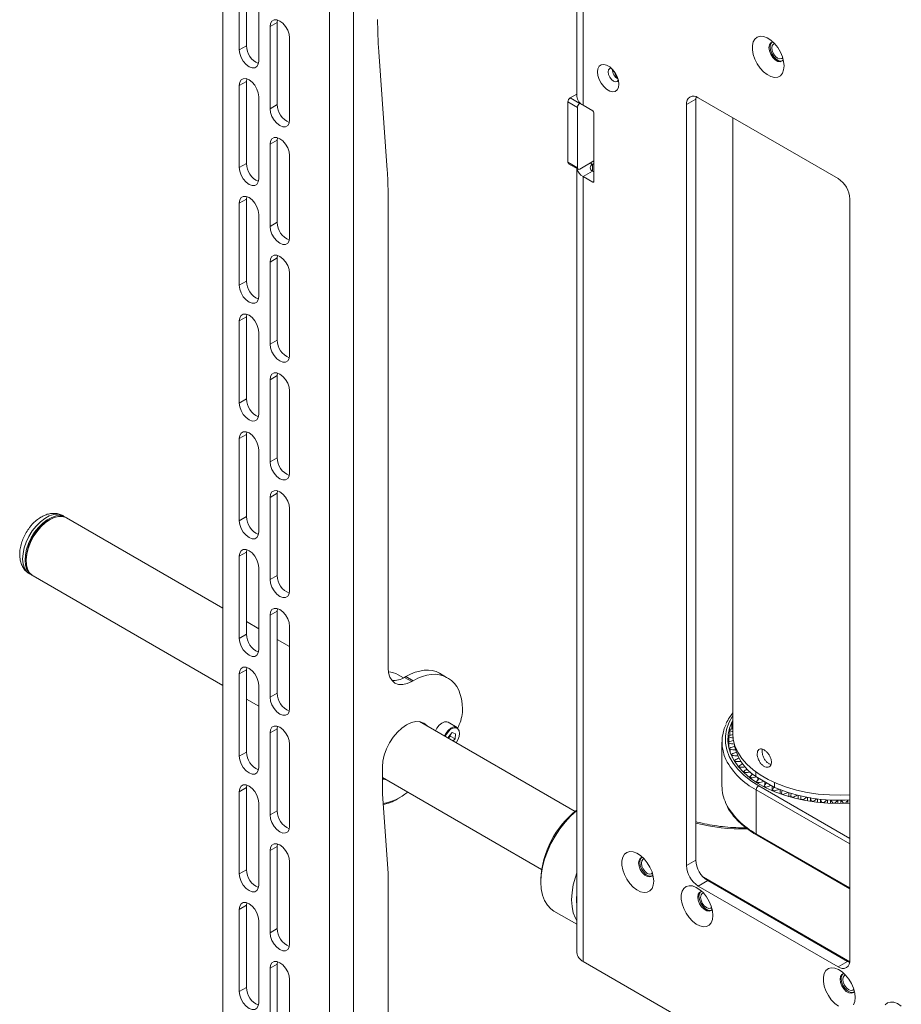
# Paper-space layout 'Sheet2' of a CAD drawing. Units: millimetres. Extents: x 60 to 4776, y 199 to 3926.
# Drawn here: x 2377 to 2640, y 3013 to 3307 of the extents above; entities that cross this region are included whole.
import ezdxf

# ---------------------------------------------------------------- set-up
doc = ezdxf.new("R2010")
doc.units = ezdxf.units.MM

psp = doc.layouts.new('Sheet2')

# ---------------------------------------------------------------- linework, layer by layer
at = {"color": 7, "linetype": 'Continuous', "lineweight": 18}
for p, q in [((2437.92, 3430.15), (2437.92, 2842.25)), ((2469.67, 3419.99), (2469.67, 2815.75)), ((2476.89, 3419.99), (2476.89, 2815.75)), ((2543.48, 3377.7), (2543.48, 3283.59)), ((2545.36, 3375.07), (2545.36, 3280.97)), ((2442.8, 3322), (2442.8, 3297.51)), ((2444.92, 3323.23), (2444.92, 3298.73)), ((2448.6, 3318.66), (2448.6, 3294.16)), ((2454.12, 3305.67), (2452, 3304.45)), ((2452, 3304.45), (2452, 3279.95)), ((2454.12, 3305.67), (2454.2, 3306.43)), ((2454.12, 3305.67), (2454.12, 3281.18)), ((2444.92, 3298.73), (2442.8, 3297.51)), ((2457.79, 3301.1), (2457.79, 3276.61)), ((2484.4, 3296.97), (2486.95, 3261.66)), ((2554.07, 3291.66), (2554.07, 3291.76)), ((2554.1, 3291.72), (2554.1, 3291.64)), ((2554.1, 3291.64), (2554.1, 3291.25)), ((2444.92, 3288.12), (2442.8, 3286.89)), ((2442.8, 3286.89), (2442.8, 3262.4)), ((2444.92, 3288.12), (2445.01, 3288.87)), ((2444.92, 3288.12), (2444.92, 3263.62)), ((2541.51, 3283.19), (2543.48, 3284.32)), ((2448.6, 3283.55), (2448.6, 3259.05)), ((2454.12, 3281.18), (2452, 3279.95)), ((2543.64, 3280.33), (2540.81, 3281.96)), ((2540.81, 3264), (2540.81, 3281.96)), ((2541.51, 3283.19), (2544.34, 3281.55)), ((2544.34, 3281.55), (2544.46, 3281.62)), ((2548.23, 3279.31), (2545.36, 3280.97)), ((2578.99, 3282.82), (2576.16, 3281.19)), ((2576.16, 3281.19), (2576.16, 3054.19)), ((2578.99, 3282.82), (2579.05, 3283.54)), ((2578.99, 3055.82), (2578.99, 3282.82)), ((2621.42, 3259.15), (2579.7, 3283.23)), ((2543.64, 3262.36), (2543.64, 3280.33)), ((2548.59, 3258.28), (2548.59, 3278.7)), ((2590.02, 3277.27), (2590.02, 3093.5)), ((2454.12, 3270.56), (2452, 3269.34)), ((2452, 3269.34), (2452, 3244.84)), ((2454.12, 3270.56), (2454.2, 3271.32)), ((2454.12, 3270.56), (2454.12, 3246.07)), ((2457.79, 3265.99), (2457.79, 3241.49)), ((2444.92, 3263.62), (2442.8, 3262.4)), ((2540.81, 3264), (2543.64, 3262.36)), ((2541.01, 3263.54), (2543.84, 3261.91)), ((2548.59, 3264.41), (2544.34, 3261.96)), ((2548.19, 3263.36), (2548.59, 3263.59)), ((2543.48, 3262.12), (2543.48, 3028.22)), ((2548.19, 3261.37), (2545.36, 3259.74)), ((2548.59, 3261.14), (2548.19, 3261.37)), ((2545.36, 3259.74), (2545.36, 3025.59)), ((2545.36, 3259.74), (2548.23, 3258.08)), ((2487.17, 3255.28), (2487.17, 3113.2)), ((2444.92, 3253.01), (2442.8, 3251.78)), ((2442.8, 3251.78), (2442.8, 3227.29)), ((2444.92, 3253.01), (2445.01, 3253.76)), ((2444.92, 3253.01), (2444.92, 3228.51)), ((2624.95, 3026.02), (2624.95, 3253.02)), ((2448.6, 3248.43), (2448.6, 3223.94)), ((2454.12, 3246.07), (2452, 3244.84)), ((2454.12, 3235.45), (2452, 3234.23)), ((2452, 3234.23), (2452, 3209.73)), ((2454.12, 3235.45), (2454.2, 3236.2)), ((2454.12, 3235.45), (2454.12, 3210.96)), ((2457.79, 3230.88), (2457.79, 3206.38)), ((2444.92, 3228.51), (2442.8, 3227.29)), ((2444.92, 3217.89), (2442.8, 3216.67)), ((2442.8, 3216.67), (2442.8, 3192.17)), ((2444.92, 3217.89), (2445.01, 3218.65)), ((2444.92, 3217.89), (2444.92, 3193.4)), ((2448.6, 3213.32), (2448.6, 3188.83)), ((2454.12, 3210.96), (2452, 3209.73)), ((2454.12, 3200.34), (2452, 3199.12)), ((2452, 3199.12), (2452, 3174.62)), ((2454.12, 3200.34), (2454.2, 3201.09)), ((2454.12, 3200.34), (2454.12, 3175.84)), ((2457.79, 3195.77), (2457.79, 3171.27)), ((2444.92, 3193.4), (2442.8, 3192.17)), ((2444.92, 3182.78), (2442.8, 3181.56)), ((2442.8, 3181.56), (2442.8, 3157.06)), ((2444.92, 3182.78), (2445.01, 3183.54)), ((2444.92, 3182.78), (2444.92, 3158.29)), ((2448.6, 3178.21), (2448.6, 3153.72)), ((2454.12, 3175.84), (2452, 3174.62)), ((2454.12, 3165.23), (2452, 3164)), ((2452, 3164), (2452, 3139.51)), ((2454.12, 3165.23), (2454.2, 3165.98)), ((2454.12, 3165.23), (2454.12, 3140.73)), ((2457.79, 3160.66), (2457.79, 3136.16)), ((2386.3, 3157.42), (2385.95, 3157.22)), ((2390.95, 3158.12), (2390.24, 3158.53)), ((2437.92, 3131), (2391.3, 3157.92)), ((2444.92, 3158.29), (2442.8, 3157.06)), ((2379.23, 3145.58), (2379.23, 3145.17)), ((2444.92, 3147.67), (2442.8, 3146.45)), ((2442.8, 3146.45), (2442.8, 3121.95)), ((2444.92, 3147.67), (2445.01, 3148.43)), ((2444.92, 3147.67), (2444.92, 3123.18)), ((2448.6, 3143.1), (2448.6, 3118.6)), ((2380.24, 3141.21), (2380.95, 3140.8)), ((2381.31, 3140.6), (2437.92, 3107.91)), ((2454.12, 3140.73), (2452, 3139.51)), ((2454.12, 3130.12), (2454.2, 3130.87)), ((2454.12, 3130.12), (2452, 3128.89)), ((2452, 3128.89), (2452, 3104.4)), ((2454.12, 3130.12), (2454.12, 3105.62)), ((2448.6, 3124.84), (2444.92, 3126.96)), ((2457.79, 3125.55), (2457.79, 3101.05)), ((2444.92, 3123.18), (2442.8, 3121.95)), ((2457.79, 3119.53), (2454.12, 3121.66)), ((2444.92, 3112.56), (2445.01, 3113.31)), ((2444.92, 3112.56), (2442.8, 3111.34)), ((2442.8, 3111.34), (2442.8, 3086.84)), ((2444.92, 3112.56), (2444.92, 3088.07)), ((2491.82, 3110.17), (2490.15, 3111.13)), ((2492.12, 3110.34), (2492.52, 3110.57)), ((2492.12, 3110.34), (2494.24, 3109.11)), ((2494.64, 3109.34), (2492.52, 3110.57)), ((2502.52, 3111.56), (2504.64, 3110.33)), ((2504.64, 3110.33), (2505.2, 3110.01)), ((2448.6, 3107.99), (2448.6, 3083.49)), ((2494.24, 3109.11), (2494.64, 3109.34)), ((2454.12, 3105.62), (2452, 3104.4)), ((2444.92, 3103.87), (2448.6, 3101.75)), ((2509.34, 3100.86), (2509.34, 3099.87)), ((2454.12, 3095.01), (2454.2, 3095.76)), ((2542.98, 3070.36), (2496.6, 3097.13)), ((2507.77, 3095.42), (2505.08, 3096.98)), ((2589.68, 3094.95), (2589.68, 3096.32)), ((2589.84, 3096.68), (2590.02, 3096.71)), ((2454.12, 3095.01), (2452, 3093.78)), ((2452, 3093.78), (2452, 3069.29)), ((2454.12, 3095.01), (2454.12, 3070.51)), ((2505.16, 3092.21), (2505.74, 3092.82)), ((2506.32, 3093.84), (2505.17, 3092.62)), ((2505.79, 3093.28), (2505.74, 3092.82)), ((2505.74, 3092.82), (2507.15, 3092)), ((2506.32, 3093.84), (2507.32, 3093.53)), ((2507.32, 3093.53), (2507.15, 3092)), ((2589.08, 3093.06), (2589.08, 3094.48)), ((2457.79, 3090.43), (2457.79, 3065.94)), ((2505.12, 3092.21), (2505.17, 3092.62)), ((2505.15, 3092.2), (2505.16, 3092.21)), ((2506.56, 3091.38), (2507.15, 3092)), ((2586.77, 3091.05), (2586.77, 3077.99)), ((2588.8, 3091.12), (2588.8, 3092.62)), ((2588.8, 3089.4), (2588.8, 3091.12)), ((2588.83, 3089.27), (2588.83, 3090.75)), ((2444.92, 3088.07), (2442.8, 3086.84)), ((2589.08, 3088.36), (2589.08, 3089.26)), ((2589.18, 3088.08), (2589.18, 3088.89)), ((2589.68, 3086.84), (2589.68, 3087.42)), ((2589.84, 3086.52), (2589.84, 3087.06)), ((2590.59, 3085.2), (2590.59, 3085.63)), ((2590.81, 3084.87), (2590.81, 3085.28)), ((2591.8, 3083.56), (2591.8, 3083.89)), ((2485.48, 3083.64), (2485.48, 3075.47)), ((2592.08, 3083.23), (2592.08, 3083.56)), ((2593.3, 3081.95), (2593.3, 3082.24)), ((2593.63, 3081.64), (2593.63, 3081.92)), ((2594.22, 3082.95), (2594.22, 3083.06)), ((2595.74, 3081.34), (2595.74, 3081.63)), ((2596.87, 3080.73), (2596.87, 3082.13)), ((2444.92, 3077.45), (2445.01, 3078.2)), ((2485.48, 3080.46), (2532.98, 3053.04)), ((2595.07, 3080.43), (2595.07, 3080.67)), ((2595.46, 3080.13), (2595.46, 3080.37)), ((2596.87, 3080.73), (2602.47, 3077.5)), ((2597.1, 3079), (2597.1, 3079.22)), ((2597.52, 3079.78), (2597.52, 3080.36)), ((2597.54, 3078.73), (2597.54, 3078.94)), ((2599.53, 3078.21), (2599.53, 3079.2)), ((2602.47, 3078.95), (2602.47, 3077.5)), ((2444.92, 3077.45), (2442.8, 3076.23)), ((2442.8, 3076.23), (2442.8, 3051.73)), ((2444.92, 3077.45), (2444.92, 3052.95)), ((2485.48, 3075.47), (2487.17, 3051.96)), ((2597.02, 3076.77), (2597.02, 3063.7)), ((2599.37, 3077.68), (2599.37, 3077.88)), ((2599.85, 3077.44), (2599.85, 3077.63)), ((2601.75, 3076.54), (2601.75, 3077.91)), ((2601.85, 3076.5), (2601.85, 3076.68)), ((2602.37, 3076.28), (2602.37, 3076.46)), ((2604.17, 3075.58), (2604.17, 3076.79)), ((2604.53, 3075.46), (2604.53, 3075.63)), ((2605.08, 3075.27), (2605.08, 3075.43)), ((2606.76, 3074.74), (2606.76, 3075.88)), ((2609.49, 3074.03), (2609.49, 3075.12)), ((2448.6, 3072.88), (2448.6, 3048.38)), ((2489.9, 3074.02), (2490.61, 3074.43)), ((2607.36, 3074.98), (2607.36, 3074.57)), ((2607.37, 3074.57), (2607.37, 3074.73)), ((2607.96, 3074.41), (2607.96, 3074.57)), ((2610.26, 3074.65), (2610.26, 3073.86)), ((2610.35, 3073.84), (2610.35, 3074)), ((2610.96, 3073.72), (2610.96, 3073.87)), ((2612.34, 3073.46), (2612.34, 3074.52)), ((2613.2, 3074.37), (2613.2, 3073.32)), ((2613.44, 3073.29), (2613.44, 3073.44)), ((2614.07, 3073.2), (2614.07, 3073.35)), ((2615.28, 3073.04), (2615.28, 3074.08)), ((2616.17, 3072.95), (2616.17, 3073.97)), ((2616.61, 3072.91), (2616.61, 3073.05)), ((2617.25, 3072.85), (2617.25, 3073)), ((2618.28, 3072.78), (2618.28, 3073.8)), ((2619.19, 3072.73), (2619.19, 3073.75)), ((2619.83, 3072.71), (2619.83, 3072.85)), ((2620.48, 3072.69), (2620.48, 3072.83)), ((2621.31, 3072.68), (2621.31, 3073.69)), ((2622.23, 3072.68), (2622.23, 3073.69)), ((2623.07, 3072.69), (2623.07, 3072.83)), ((2623.71, 3072.71), (2623.71, 3072.85)), ((2624.36, 3072.73), (2624.36, 3073.75)), ((2454.12, 3070.51), (2452, 3069.29)), ((2454.12, 3059.9), (2454.2, 3060.65)), ((2597.23, 3063.24), (2624.95, 3047.24)), ((2454.12, 3059.9), (2452, 3058.67)), ((2452, 3058.67), (2452, 3034.17)), ((2454.12, 3059.9), (2454.12, 3035.4)), ((2457.79, 3055.32), (2457.79, 3030.83)), ((2578.99, 3055.82), (2576.16, 3054.19)), ((2444.92, 3052.95), (2442.8, 3051.73)), ((2487.17, 3051.96), (2487.17, 2825.77)), ((2532.75, 3050.1), (2532.75, 3049.29)), ((2582.53, 3049.7), (2579.7, 3048.07)), ((2581.23, 3050.74), (2624.92, 3025.51)), ((2624.25, 3025.62), (2582.53, 3049.7)), ((2579.7, 3048.07), (2621.42, 3023.98)), ((2444.92, 3042.34), (2445.01, 3043.09)), ((2444.92, 3042.34), (2442.8, 3041.11)), ((2442.8, 3041.11), (2442.8, 3016.62)), ((2444.92, 3042.34), (2444.92, 3017.84)), ((2536.66, 3040.63), (2543.48, 3036.7)), ((2448.6, 3037.77), (2448.6, 3013.27)), ((2454.12, 3035.4), (2452, 3034.17)), ((2454.12, 3024.78), (2454.2, 3025.54)), ((2545.36, 3025.59), (2580.05, 3005.57)), ((2624.25, 3025.62), (2621.42, 3023.98)), ((2624.89, 3025.31), (2624.25, 3025.62)), ((2454.12, 3024.78), (2452, 3023.56)), ((2452, 3023.56), (2452, 2999.06)), ((2454.12, 3024.78), (2454.12, 3000.29)), ((2457.79, 3020.21), (2457.79, 2995.72)), ((2444.92, 3017.84), (2442.8, 3016.62))]:
    psp.add_line(p, q, dxfattribs=at)
at = {"color": 8, "linetype": 'Continuous', "lineweight": 18}
for p, q in [((2554.15, 3291.67), (2554.1, 3291.64)), ((2554.6, 3291.11), (2554.19, 3290.87)), ((2547.48, 3263.77), (2548.19, 3263.36)), ((2548.19, 3263.36), (2548.19, 3261.37)), ((2548.23, 3258.08), (2548.59, 3258.28)), ((2597.73, 3077.99), (2624.95, 3062.28)), ((2624.95, 3060.64), (2597.02, 3076.77)), ((2597.02, 3063.7), (2624.95, 3047.58))]:
    psp.add_line(p, q, dxfattribs=at)
at = {"color": 7, "linetype": 'Continuous', "lineweight": 18, "flags": 128}
for points in [[(2452, 3304.45), (2452.14, 3305.4), (2452.55, 3306.1), (2453.19, 3306.47), (2454, 3306.48), (2454.89, 3306.12), (2455.79, 3305.44), (2456.6, 3304.5), (2457.24, 3303.39), (2457.65, 3302.22), (2457.79, 3301.1)], [(2605.31, 3292.7), (2605.18, 3294.04), (2604.8, 3295.45), (2604.2, 3296.87), (2603.4, 3298.2), (2602.44, 3299.39), (2601.38, 3300.37), (2600.28, 3301.08), (2599.2, 3301.48), (2598.18, 3301.56), (2597.3, 3301.31), (2596.59, 3300.75), (2596.09, 3299.89), (2595.84, 3298.8), (2595.84, 3297.53), (2596.09, 3296.14), (2596.59, 3294.72), (2597.3, 3293.33), (2598.18, 3292.06), (2599.2, 3290.97), (2600.28, 3290.12), (2601.38, 3289.56), (2602.44, 3289.31), (2603.4, 3289.4), (2604.2, 3289.81), (2604.8, 3290.53), (2605.18, 3291.51), (2605.31, 3292.7)], [(2602.04, 3299.8), (2601.92, 3299.79), (2601.31, 3299.56), (2600.92, 3299), (2600.78, 3298.18), (2600.92, 3297.21), (2601.31, 3296.2), (2601.92, 3295.27), (2602.65, 3294.53), (2603.44, 3294.08), (2604.18, 3293.96), (2604.78, 3294.2), (2605.07, 3294.54)], [(2601.12, 3298.38), (2601.26, 3299.19), (2601.63, 3299.73)], [(2604.81, 3294.22), (2604.52, 3294.16), (2603.78, 3294.27), (2602.99, 3294.73), (2602.26, 3295.46), (2601.65, 3296.39), (2601.26, 3297.41), (2601.12, 3298.38)], [(2601.62, 3298.09), (2601.75, 3298.8), (2602.14, 3299.24), (2602.48, 3299.35)], [(2448.6, 3294.16), (2448.46, 3293.21), (2448.05, 3292.51), (2447.41, 3292.14), (2446.6, 3292.13), (2445.7, 3292.49), (2444.81, 3293.17), (2444, 3294.11), (2443.36, 3295.22), (2442.94, 3296.39), (2442.8, 3297.51)], [(2604.9, 3295.15), (2604.64, 3294.91), (2604.06, 3294.8), (2603.39, 3295.03), (2602.71, 3295.58), (2602.14, 3296.35), (2601.75, 3297.23), (2601.62, 3298.09)], [(2556, 3287.28), (2555.87, 3288.38), (2555.49, 3289.55), (2554.9, 3290.67), (2554.14, 3291.67), (2553.28, 3292.47), (2552.38, 3292.99), (2551.51, 3293.19), (2550.75, 3293.07), (2550.16, 3292.62), (2549.79, 3291.89), (2549.66, 3290.94), (2549.79, 3289.83), (2550.16, 3288.67), (2550.75, 3287.54), (2551.51, 3286.54), (2552.38, 3285.75), (2553.28, 3285.23), (2554.14, 3285.02), (2554.9, 3285.14), (2555.49, 3285.59), (2555.87, 3286.32), (2556, 3287.28)], [(2553.76, 3292.07), (2553.28, 3291.97), (2552.94, 3291.57), (2552.81, 3290.94), (2552.94, 3290.16), (2553.28, 3289.37), (2553.8, 3288.67), (2554.41, 3288.18), (2555.01, 3287.97), (2555.53, 3288.07), (2555.86, 3288.43)], [(2442.8, 3286.89), (2442.94, 3287.85), (2443.36, 3288.54), (2444, 3288.91), (2444.81, 3288.92), (2445.7, 3288.57), (2446.6, 3287.89), (2447.41, 3286.94), (2448.05, 3285.83), (2448.46, 3284.66), (2448.6, 3283.55)], [(2457.79, 3276.61), (2457.65, 3275.65), (2457.24, 3274.96), (2456.6, 3274.59), (2455.79, 3274.58), (2454.89, 3274.93), (2454, 3275.61), (2453.19, 3276.55), (2452.55, 3277.67), (2452.14, 3278.84), (2452, 3279.95)], [(2452, 3269.34), (2452.14, 3270.29), (2452.55, 3270.99), (2453.19, 3271.36), (2454, 3271.37), (2454.89, 3271.01), (2455.79, 3270.33), (2456.6, 3269.39), (2457.24, 3268.28), (2457.65, 3267.11), (2457.79, 3265.99)], [(2448.6, 3259.05), (2448.46, 3258.1), (2448.05, 3257.4), (2447.41, 3257.03), (2446.6, 3257.02), (2445.7, 3257.38), (2444.81, 3258.06), (2444, 3259), (2443.36, 3260.11), (2442.94, 3261.28), (2442.8, 3262.4)], [(2442.8, 3251.78), (2442.94, 3252.73), (2443.36, 3253.43), (2444, 3253.8), (2444.81, 3253.81), (2445.7, 3253.46), (2446.6, 3252.77), (2447.41, 3251.83), (2448.05, 3250.72), (2448.46, 3249.55), (2448.6, 3248.43)], [(2457.79, 3241.49), (2457.65, 3240.54), (2457.24, 3239.85), (2456.6, 3239.48), (2455.79, 3239.47), (2454.89, 3239.82), (2454, 3240.5), (2453.19, 3241.44), (2452.55, 3242.55), (2452.14, 3243.73), (2452, 3244.84)], [(2452, 3234.23), (2452.14, 3235.18), (2452.55, 3235.88), (2453.19, 3236.25), (2454, 3236.25), (2454.89, 3235.9), (2455.79, 3235.22), (2456.6, 3234.28), (2457.24, 3233.17), (2457.65, 3232), (2457.79, 3230.88)], [(2448.6, 3223.94), (2448.46, 3222.99), (2448.05, 3222.29), (2447.41, 3221.92), (2446.6, 3221.91), (2445.7, 3222.26), (2444.81, 3222.94), (2444, 3223.89), (2443.36, 3225), (2442.94, 3226.17), (2442.8, 3227.29)], [(2442.8, 3216.67), (2442.94, 3217.62), (2443.36, 3218.32), (2444, 3218.69), (2444.81, 3218.7), (2445.7, 3218.34), (2446.6, 3217.66), (2447.41, 3216.72), (2448.05, 3215.61), (2448.46, 3214.44), (2448.6, 3213.32)], [(2457.79, 3206.38), (2457.65, 3205.43), (2457.24, 3204.74), (2456.6, 3204.36), (2455.79, 3204.36), (2454.89, 3204.71), (2454, 3205.39), (2453.19, 3206.33), (2452.55, 3207.44), (2452.14, 3208.61), (2452, 3209.73)], [(2452, 3199.12), (2452.14, 3200.07), (2452.55, 3200.76), (2453.19, 3201.13), (2454, 3201.14), (2454.89, 3200.79), (2455.79, 3200.11), (2456.6, 3199.17), (2457.24, 3198.06), (2457.65, 3196.88), (2457.79, 3195.77)], [(2448.6, 3188.83), (2448.46, 3187.87), (2448.05, 3187.18), (2447.41, 3186.81), (2446.6, 3186.8), (2445.7, 3187.15), (2444.81, 3187.83), (2444, 3188.78), (2443.36, 3189.89), (2442.94, 3191.06), (2442.8, 3192.17)], [(2442.8, 3181.56), (2442.94, 3182.51), (2443.36, 3183.21), (2444, 3183.58), (2444.81, 3183.59), (2445.7, 3183.23), (2446.6, 3182.55), (2447.41, 3181.61), (2448.05, 3180.5), (2448.46, 3179.33), (2448.6, 3178.21)], [(2457.79, 3171.27), (2457.65, 3170.32), (2457.24, 3169.62), (2456.6, 3169.25), (2455.79, 3169.24), (2454.89, 3169.6), (2454, 3170.28), (2453.19, 3171.22), (2452.55, 3172.33), (2452.14, 3173.5), (2452, 3174.62)], [(2452, 3164), (2452.14, 3164.96), (2452.55, 3165.65), (2453.19, 3166.02), (2454, 3166.03), (2454.89, 3165.68), (2455.79, 3165), (2456.6, 3164.06), (2457.24, 3162.94), (2457.65, 3161.77), (2457.79, 3160.66)], [(2391.3, 3157.92), (2391.1, 3158.02), (2390.03, 3158.35), (2388.83, 3158.34), (2387.53, 3158.01), (2386.19, 3157.35), (2384.85, 3156.41), (2383.57, 3155.21), (2382.39, 3153.79), (2381.34, 3152.21), (2380.48, 3150.52), (2379.83, 3148.79), (2379.41, 3147.07), (2379.24, 3145.43), (2379.32, 3143.93), (2379.66, 3142.63), (2380.24, 3141.56), (2381.04, 3140.77), (2381.31, 3140.6)], [(2382.9, 3155.07), (2384.16, 3156.33), (2385.49, 3157.34), (2386.84, 3158.07), (2388.15, 3158.49), (2389.38, 3158.58), (2390.49, 3158.34), (2391.12, 3158.01)], [(2381.13, 3140.7), (2380.92, 3140.82), (2380.07, 3141.53), (2379.43, 3142.53), (2379.03, 3143.78), (2378.88, 3145.24), (2378.99, 3146.84), (2379.34, 3148.55), (2379.94, 3150.28), (2380.75, 3151.99), (2381.75, 3153.6), (2382.9, 3155.07)], [(2448.6, 3153.72), (2448.46, 3152.76), (2448.05, 3152.07), (2447.41, 3151.7), (2446.6, 3151.69), (2445.7, 3152.04), (2444.81, 3152.72), (2444, 3153.66), (2443.36, 3154.78), (2442.94, 3155.95), (2442.8, 3157.06)], [(2442.8, 3146.45), (2442.94, 3147.4), (2443.36, 3148.1), (2444, 3148.47), (2444.81, 3148.48), (2445.7, 3148.12), (2446.6, 3147.44), (2447.41, 3146.5), (2448.05, 3145.39), (2448.46, 3144.22), (2448.6, 3143.1)], [(2457.79, 3136.16), (2457.65, 3135.21), (2457.24, 3134.51), (2456.6, 3134.14), (2455.79, 3134.13), (2454.89, 3134.49), (2454, 3135.17), (2453.19, 3136.11), (2452.55, 3137.22), (2452.14, 3138.39), (2452, 3139.51)], [(2452, 3128.89), (2452.14, 3129.85), (2452.55, 3130.54), (2453.19, 3130.91), (2454, 3130.92), (2454.89, 3130.57), (2455.79, 3129.89), (2456.6, 3128.94), (2457.24, 3127.83), (2457.65, 3126.66), (2457.79, 3125.55)], [(2448.6, 3118.6), (2448.46, 3117.65), (2448.05, 3116.96), (2447.41, 3116.59), (2446.6, 3116.58), (2445.7, 3116.93), (2444.81, 3117.61), (2444, 3118.55), (2443.36, 3119.66), (2442.94, 3120.84), (2442.8, 3121.95)], [(2442.8, 3111.34), (2442.94, 3112.29), (2443.36, 3112.98), (2444, 3113.36), (2444.81, 3113.36), (2445.7, 3113.01), (2446.6, 3112.33), (2447.41, 3111.39), (2448.05, 3110.28), (2448.46, 3109.11), (2448.6, 3107.99)], [(2487.17, 3113.2), (2487.31, 3111.68), (2487.71, 3110.38), (2488.37, 3109.35), (2489.24, 3108.62), (2490.32, 3108.22), (2491.54, 3108.17), (2492.87, 3108.47), (2494.24, 3109.11)], [(2492.52, 3110.57), (2493.91, 3111.29), (2495.28, 3111.85), (2496.63, 3112.23), (2497.94, 3112.45), (2499.19, 3112.49), (2500.38, 3112.35), (2501.5, 3112.04), (2502.52, 3111.56)], [(2504.64, 3110.33), (2503.62, 3110.82), (2502.5, 3111.13), (2501.31, 3111.26), (2500.06, 3111.22), (2498.75, 3111.01), (2497.4, 3110.62), (2496.03, 3110.06), (2494.64, 3109.34)], [(2509.34, 3100.86), (2509.27, 3102.42), (2509.07, 3103.89), (2508.73, 3105.25), (2508.26, 3106.48), (2507.67, 3107.59), (2506.96, 3108.55), (2506.13, 3109.36), (2505.2, 3110.01)], [(2457.79, 3101.05), (2457.65, 3100.1), (2457.24, 3099.4), (2456.6, 3099.03), (2455.79, 3099.02), (2454.89, 3099.38), (2454, 3100.06), (2453.19, 3101), (2452.55, 3102.11), (2452.14, 3103.28), (2452, 3104.4)], [(2452, 3093.78), (2452.14, 3094.73), (2452.55, 3095.43), (2453.19, 3095.8), (2454, 3095.81), (2454.89, 3095.46), (2455.79, 3094.77), (2456.6, 3093.83), (2457.24, 3092.72), (2457.65, 3091.55), (2457.79, 3090.43)], [(2485.48, 3083.64), (2485.62, 3085.35), (2486.03, 3087.16), (2486.7, 3088.99), (2487.6, 3090.78), (2488.7, 3092.46), (2489.95, 3093.95), (2491.31, 3095.21), (2492.72, 3096.19), (2494.14, 3096.85), (2495.5, 3097.15), (2496.75, 3097.1), (2497.85, 3096.7), (2498.75, 3095.95), (2498.85, 3095.83)], [(2502.39, 3096.04), (2501.69, 3095.14), (2501.3, 3094.41)], [(2505.08, 3096.98), (2504.73, 3097.11), (2503.99, 3097.08), (2503.18, 3096.71), (2502.39, 3096.04)], [(2590.02, 3097.57), (2589.81, 3097.15), (2589.04, 3095.23), (2588.61, 3093.28), (2588.54, 3091.3), (2588.81, 3089.34), (2589.44, 3087.4), (2590.4, 3085.51), (2591.7, 3083.69), (2593.31, 3081.95), (2595.22, 3080.31), (2597.42, 3078.8), (2599.87, 3077.43), (2602.55, 3076.21), (2605.43, 3075.15), (2608.49, 3074.27), (2611.69, 3073.58), (2614.99, 3073.08), (2618.36, 3072.78), (2621.78, 3072.68), (2624.95, 3072.76)], [(2590.02, 3096.15), (2589.88, 3096.21), (2589.68, 3096.32)], [(2503.99, 3092.86), (2504.38, 3093.59), (2505.07, 3094.49)], [(2505.07, 3094.49), (2505.87, 3095.16), (2506.68, 3095.53), (2507.42, 3095.56), (2507.77, 3095.42)], [(2507.48, 3090.85), (2507.97, 3091.66), (2508.35, 3092.65), (2508.49, 3093.6), (2508.38, 3094.41), (2508.03, 3095), (2507.63, 3095.25)], [(2590.02, 3093.5), (2590.16, 3091.8), (2590.65, 3089.87), (2591.5, 3087.98), (2592.69, 3086.15), (2594.2, 3084.41), (2596.04, 3082.77), (2598.16, 3081.25), (2600.55, 3079.87), (2603.18, 3078.65), (2606.02, 3077.59), (2609.04, 3076.71), (2612.2, 3076.03), (2615.47, 3075.54), (2618.82, 3075.25), (2622.19, 3075.18), (2624.95, 3075.27)], [(2448.6, 3083.49), (2448.46, 3082.54), (2448.05, 3081.84), (2447.41, 3081.47), (2446.6, 3081.47), (2445.7, 3081.82), (2444.81, 3082.5), (2444, 3083.44), (2443.36, 3084.55), (2442.94, 3085.72), (2442.8, 3086.84)], [(2442.8, 3076.23), (2442.94, 3077.18), (2443.36, 3077.87), (2444, 3078.24), (2444.81, 3078.25), (2445.7, 3077.9), (2446.6, 3077.22), (2447.41, 3076.28), (2448.05, 3075.17), (2448.46, 3073.99), (2448.6, 3072.88)], [(2485.48, 3080.17), (2485.86, 3079.98), (2486.73, 3079.74)], [(2457.79, 3065.94), (2457.65, 3064.99), (2457.24, 3064.29), (2456.6, 3063.92), (2455.79, 3063.91), (2454.89, 3064.26), (2454, 3064.95), (2453.19, 3065.89), (2452.55, 3067), (2452.14, 3068.17), (2452, 3069.29)], [(2543.48, 3070.61), (2543.39, 3070.54), (2541.64, 3068.96), (2539.96, 3067.15), (2538.4, 3065.16), (2536.99, 3063.01), (2535.74, 3060.76), (2534.69, 3058.43), (2533.85, 3056.07), (2533.24, 3053.74), (2532.87, 3051.46), (2532.75, 3049.29), (2532.87, 3047.26), (2533.24, 3045.41), (2533.85, 3043.78), (2534.69, 3042.39), (2535.74, 3041.28), (2536.66, 3040.63)], [(2452, 3058.67), (2452.14, 3059.62), (2452.55, 3060.32), (2453.19, 3060.69), (2454, 3060.7), (2454.89, 3060.34), (2455.79, 3059.66), (2456.6, 3058.72), (2457.24, 3057.61), (2457.65, 3056.44), (2457.79, 3055.32)], [(2566.42, 3049.53), (2566.29, 3050.87), (2565.91, 3052.28), (2565.31, 3053.7), (2564.5, 3055.03), (2563.55, 3056.22), (2562.49, 3057.2), (2561.39, 3057.91), (2560.3, 3058.31), (2559.29, 3058.39), (2558.41, 3058.14), (2557.7, 3057.58), (2557.2, 3056.72), (2556.95, 3055.63), (2556.95, 3054.36), (2557.2, 3052.97), (2557.7, 3051.55), (2558.41, 3050.16), (2559.29, 3048.89), (2560.3, 3047.8), (2561.39, 3046.95), (2562.49, 3046.39), (2563.55, 3046.15), (2564.5, 3046.23), (2565.31, 3046.64), (2565.91, 3047.36), (2566.29, 3048.34), (2566.42, 3049.53)], [(2563.18, 3056.63), (2563.02, 3056.62), (2562.42, 3056.39), (2562.03, 3055.83), (2561.89, 3055.01), (2562.03, 3054.04), (2562.42, 3053.03), (2563.02, 3052.1), (2563.76, 3051.36), (2564.55, 3050.91), (2565.29, 3050.79), (2565.89, 3051.03), (2566.18, 3051.37)], [(2562.23, 3055.21), (2562.37, 3056.02), (2562.74, 3056.56)], [(2565.92, 3051.05), (2565.63, 3050.99), (2564.89, 3051.1), (2564.1, 3051.56), (2563.36, 3052.29), (2562.76, 3053.22), (2562.37, 3054.24), (2562.23, 3055.21)], [(2563.59, 3056.18), (2563.25, 3056.07), (2562.86, 3055.63), (2562.73, 3054.92), (2562.86, 3054.06), (2563.25, 3053.18), (2563.82, 3052.41), (2564.5, 3051.86), (2565.17, 3051.63), (2565.75, 3051.74), (2566.01, 3051.98)], [(2448.6, 3048.38), (2448.46, 3047.43), (2448.05, 3046.73), (2447.41, 3046.36), (2446.6, 3046.35), (2445.7, 3046.71), (2444.81, 3047.39), (2444, 3048.33), (2443.36, 3049.44), (2442.94, 3050.61), (2442.8, 3051.73)], [(2543.48, 3037.68), (2543.05, 3038.47), (2542.43, 3040.1), (2542.06, 3041.95), (2541.94, 3043.98), (2542.06, 3046.15), (2542.43, 3048.43), (2543.05, 3050.77), (2543.48, 3052.05)], [(2543.48, 3046.07), (2543.35, 3043.98), (2543.48, 3042.03)], [(2584.1, 3039.32), (2583.97, 3040.66), (2583.59, 3042.08), (2582.99, 3043.49), (2582.18, 3044.83), (2581.23, 3046.02), (2580.17, 3046.99), (2579.07, 3047.7), (2577.98, 3048.11), (2576.97, 3048.19), (2576.08, 3047.94), (2575.37, 3047.37), (2574.88, 3046.52), (2574.63, 3045.43), (2574.63, 3044.15), (2574.88, 3042.77), (2575.37, 3041.34), (2576.08, 3039.96), (2576.97, 3038.68), (2577.98, 3037.6), (2579.07, 3036.75), (2580.17, 3036.19), (2581.23, 3035.94), (2582.18, 3036.03), (2582.99, 3036.44), (2583.59, 3037.15), (2583.97, 3038.13), (2584.1, 3039.32)], [(2580.83, 3046.42), (2580.7, 3046.42), (2580.1, 3046.18), (2579.71, 3045.62), (2579.57, 3044.81), (2579.71, 3043.84), (2580.1, 3042.82), (2580.7, 3041.89), (2581.44, 3041.16), (2582.23, 3040.7), (2582.97, 3040.59), (2583.57, 3040.82), (2583.86, 3041.17)], [(2579.91, 3045), (2580.05, 3045.82), (2580.41, 3046.36)], [(2581.27, 3045.97), (2580.92, 3045.86), (2580.54, 3045.42), (2580.41, 3044.72), (2580.54, 3043.86), (2580.92, 3042.98), (2581.5, 3042.2), (2582.17, 3041.66), (2582.85, 3041.42), (2583.42, 3041.53), (2583.69, 3041.77)], [(2442.8, 3041.11), (2442.94, 3042.07), (2443.36, 3042.76), (2444, 3043.13), (2444.81, 3043.14), (2445.7, 3042.79), (2446.6, 3042.11), (2447.41, 3041.17), (2448.05, 3040.05), (2448.46, 3038.88), (2448.6, 3037.77)], [(2583.59, 3040.84), (2583.3, 3040.78), (2582.57, 3040.9), (2581.78, 3041.35), (2581.04, 3042.09), (2580.44, 3043.02), (2580.05, 3044.03), (2579.91, 3045)], [(2457.79, 3030.83), (2457.65, 3029.87), (2457.24, 3029.18), (2456.6, 3028.81), (2455.79, 3028.8), (2454.89, 3029.15), (2454, 3029.83), (2453.19, 3030.78), (2452.55, 3031.89), (2452.14, 3033.06), (2452, 3034.17)], [(2452, 3023.56), (2452.14, 3024.51), (2452.55, 3025.21), (2453.19, 3025.58), (2454, 3025.59), (2454.89, 3025.23), (2455.79, 3024.55), (2456.6, 3023.61), (2457.24, 3022.5), (2457.65, 3021.33), (2457.79, 3020.21)], [(2626.52, 3014.83), (2626.4, 3016.17), (2626.02, 3017.58), (2625.41, 3019), (2624.61, 3020.34), (2623.65, 3021.52), (2622.6, 3022.5), (2621.5, 3023.21), (2620.41, 3023.62), (2619.4, 3023.7), (2618.51, 3023.45), (2617.8, 3022.88), (2617.31, 3022.03), (2617.05, 3020.93), (2617.05, 3019.66), (2617.31, 3018.27), (2617.8, 3016.85), (2618.51, 3015.46), (2619.4, 3014.19), (2620.41, 3013.1), (2621.5, 3012.25)], [(2623.25, 3021.93), (2623.13, 3021.93), (2622.53, 3021.69), (2622.13, 3021.13), (2622, 3020.32), (2622.13, 3019.34), (2622.53, 3018.33), (2623.13, 3017.4), (2623.87, 3016.66), (2624.65, 3016.21), (2625.39, 3016.09), (2625.99, 3016.33), (2626.29, 3016.68)], [(2622.34, 3020.51), (2622.47, 3021.33), (2622.84, 3021.86)], [(2626.02, 3016.35), (2625.73, 3016.29), (2624.99, 3016.41), (2624.21, 3016.86), (2623.47, 3017.6), (2622.87, 3018.53), (2622.47, 3019.54), (2622.34, 3020.51)], [(2623.69, 3021.48), (2623.35, 3021.37), (2622.97, 3020.93), (2622.83, 3020.23), (2622.97, 3019.37), (2623.35, 3018.48), (2623.92, 3017.71), (2624.6, 3017.16), (2625.28, 3016.93), (2625.85, 3017.04), (2626.12, 3017.28)], [(2448.6, 3013.27), (2448.46, 3012.32), (2448.05, 3011.62), (2447.41, 3011.25), (2446.6, 3011.24), (2445.7, 3011.6), (2444.81, 3012.28), (2444, 3013.22), (2443.36, 3014.33), (2442.94, 3015.5), (2442.8, 3016.62)], [(2626.02, 3012.66), (2626.4, 3013.64), (2626.52, 3014.83)], [(2640.27, 3012.3), (2639.17, 3013.01), (2638.09, 3013.41), (2637.07, 3013.49), (2636.19, 3013.24), (2635.48, 3012.67)]]:
    psp.add_lwpolyline(points, dxfattribs=at)
at = {"color": 8, "linetype": 'Continuous', "lineweight": 18, "flags": 128}
for points in [[(2390.24, 3158.53), (2389.78, 3158.75), (2388.67, 3158.99), (2387.44, 3158.9), (2386.13, 3158.48), (2384.78, 3157.75), (2383.46, 3156.74), (2382.19, 3155.48)], [(2382.19, 3155.48), (2381.04, 3154.01), (2380.04, 3152.4), (2379.23, 3150.69), (2378.63, 3148.95), (2378.28, 3147.25), (2378.17, 3145.64), (2378.33, 3144.19), (2378.73, 3142.94), (2379.36, 3141.94), (2380.21, 3141.23), (2380.24, 3141.21)], [(2590.02, 3098.89), (2589.93, 3098.75), (2588.86, 3096.8), (2588.15, 3094.8), (2587.81, 3092.77), (2587.83, 3090.74), (2588.22, 3088.71), (2588.96, 3086.72), (2590.07, 3084.78), (2591.51, 3082.92), (2593.29, 3081.15), (2595.37, 3079.51), (2597.73, 3077.99)], [(2505.27, 3094.29), (2504.62, 3093.44), (2504.23, 3092.72)]]:
    psp.add_lwpolyline(points, dxfattribs=at)
at = {"color": 7, "linetype": 'Continuous', "lineweight": 18}
for centre, radius, start, end in [((2617.1, 3306.45), 133.04, 179.9581, 184.084), ((2450.77, 3298.8), 5.84, 180.6706, 247.3467), ((2557.41, 3291.76), 3.35, 181.6838, 240.1246), ((2558.28, 3291.43), 3.56, 188.6184, 223.8672), ((2546.7, 3283.92), 3.24, 185.6948, 245.6253), ((2578.32, 3281.54), 2.18, 50.7967, 189.214), ((2459.96, 3281.25), 5.84, 180.6706, 247.3467), ((2542.34, 3281.89), 1.54, 122.6055, 177.3945), ((2545.17, 3280.26), 1.54, 122.6055, 177.3945), ((2547.82, 3278.66), 0.768, 2.6055, 57.3945), ((2450.77, 3263.69), 5.84, 180.6706, 247.3467), ((2541.3, 3263.94), 0.493, 173.7012, 234.9867), ((2548.57, 3262.36), 1.07, 110.7834, 249.2166), ((2398.48, 3255.34), 88.69, 359.9581, 4.084), ((2546.77, 3262.77), 3.34, 191.3516, 245.1149), ((2544.07, 3262.29), 0.437, 170.786, 309.2033), ((2548.37, 3258.25), 0.218, 230.7967, 9.214), ((2617.28, 3252.67), 7.68, 2.6055, 57.3945), ((2459.96, 3246.13), 5.84, 180.6706, 247.3467), ((2450.77, 3228.58), 5.84, 180.6706, 247.3467), ((2459.96, 3211.02), 5.84, 180.6706, 247.3467), ((2450.77, 3193.47), 5.84, 180.6706, 247.3467), ((2459.96, 3175.91), 5.84, 180.6706, 247.3467), ((2450.77, 3158.36), 5.84, 180.6706, 247.3467), ((2393.68, 3145), 14.46, 122.3175, 177.6878), ((2459.96, 3140.8), 5.84, 180.6706, 247.3467), ((2450.77, 3123.24), 5.84, 180.6706, 247.3467), ((2486.85, 3105.34), 6.67, 60.2749, 86.475), ((2488.93, 3115.26), 5.87, 263.8104, 302.9622), ((2459.96, 3105.69), 5.84, 180.6706, 247.3467), ((2496.69, 3101.11), 12.71, 331.8278, 354.3658), ((2599, 3091.05), 12.21, 154.4564, 205.4958), ((2601.69, 3091.32), 13, 155.6724, 157.4153), ((2503.29, 3093.97), 2.56, 316.7206, 343.5053), ((2599.85, 3091.87), 11.08, 174.1662, 176.1056), ((2591.76, 3082.52), 10.87, 99.1822, 105.6389), ((2600.48, 3091.75), 11.72, 164.6553, 166.5235), ((2592.67, 3102.7), 8.97, 246.4137, 252.813), ((2591.56, 3083.71), 11.39, 97.7571, 102.0651), ((2592.17, 3102.18), 10.13, 250.5694, 258.1962), ((2592.18, 3081.52), 10.18, 101.1703, 109.4208), ((2599.85, 3091.87), 11.08, 183.8944, 185.8338), ((2591.8, 3101.39), 11.05, 254.3969, 263.1002), ((2592.83, 3080.63), 9.41, 104.3845, 113.4412), ((2604.91, 3093.09), 14.74, 187.8789, 236.9867), ((2450.77, 3088.13), 5.84, 180.6706, 247.3467), ((2600.48, 3091.99), 11.72, 193.4765, 195.3447), ((2591.61, 3100.3), 11.66, 257.9806, 265.8609), ((2593.62, 3079.98), 8.42, 108.118, 117.8637), ((2601.69, 3092.42), 13, 202.5847, 204.3276), ((2591.65, 3099.04), 12.11, 261.4087, 269.0927), ((2594.6, 3079.4), 7.41, 112.1101, 122.7207), ((2603.41, 3093.33), 14.95, 210.9968, 212.5849), ((2591.95, 3097.56), 12.34, 264.7241, 272.3135), ((2595.78, 3078.82), 6.44, 115.9329, 128.0887), ((2605.52, 3094.85), 17.55, 218.6139, 220.0408), ((2592.52, 3095.88), 12.33, 267.9714, 275.5643), ((2597.02, 3078.42), 5.33, 121.7267, 134.2864), ((2607.89, 3097.05), 20.79, 225.4381, 226.7128), ((2593.38, 3094), 12.08, 271.1923, 278.8871), ((2598.67, 3077.75), 4.64, 126.404, 140.8847), ((2599.15, 3078.06), 12.38, 180.3312, 205.3697), ((2610.37, 3099.93), 24.59, 231.5336, 232.6733), ((2594.56, 3091.95), 11.61, 274.4258, 282.505), ((2598.56, 3076.7), 1.54, 122.6055, 177.3945), ((2600.48, 3077.14), 3.97, 130.763, 148.3961), ((2612.82, 3103.41), 28.85, 236.9931, 238.0176), ((2596.11, 3089.6), 10.76, 277.656, 287.2836), ((2602.5, 3076.54), 3.4, 136.0921, 156.774), ((2597.91, 3087.51), 10.07, 281.0949, 290.5964), ((2483.49, 3087.25), 14.67, 278.5728, 310.5629), ((2615.11, 3107.37), 33.43, 241.916, 242.8448), ((2604.67, 3075.98), 2.9, 145.7867, 166.0825), ((2617.12, 3111.62), 38.13, 246.3966, 247.2474), ((2600.05, 3085.37), 9.21, 284.6484, 293.8722), ((2621.57, 3123.1), 49.44, 247.2844, 273.93), ((2607.12, 3075.44), 2.6, 154.47, 175.8865), ((2618.78, 3115.92), 42.74, 250.5195, 251.3079), ((2602.49, 3083.23), 8.21, 288.3872, 298.3443), ((2609.78, 3074.98), 2.42, 164.2149, 185.9643), ((2605.21, 3081.22), 7.2, 292.3881, 303.2612), ((2482.78, 3086.02), 13.95, 282.0767, 300.6729), ((2620.05, 3120.02), 47.04, 254.3586, 255.0982), ((2612.67, 3074.65), 2.41, 173.1427, 195.7305), ((2620.93, 3123.68), 50.8, 257.978, 258.6806), ((2608.17, 3079.42), 6.21, 296.723, 308.7188), ((2615.72, 3074.5), 2.51, 180.2556, 205.0106), ((2621.46, 3126.66), 53.82, 261.4339, 262.1099), ((2611.3, 3077.86), 5.3, 301.4761, 314.8205), ((2618.93, 3074.58), 2.78, 192.7555, 213.3874), ((2621.7, 3128.76), 55.94, 264.7761, 265.435), ((2614.57, 3076.59), 4.48, 306.746, 321.6663), ((2622.23, 3074.93), 3.17, 201.9876, 220.8926), ((2621.77, 3129.84), 57.03, 268.0503, 268.7008), ((2617.91, 3075.62), 3.79, 312.6436, 329.3321), ((2625.57, 3075.57), 3.71, 210.4907, 227.5336), ((2621.77, 3129.84), 57.03, 271.2992, 271.9497), ((2621.26, 3074.96), 3.23, 319.2844, 337.8354), ((2459.96, 3070.58), 5.84, 180.6706, 247.3467), ((2560.51, 3048.78), 27.8, 127.7979, 177.2692), ((2586.67, 3056.17), 7.68, 182.6055, 237.3945), ((2450.77, 3053.02), 5.84, 180.6706, 247.3467), ((2583.84, 3054.54), 7.68, 182.6055, 237.3945), ((2459.96, 3035.47), 5.84, 180.6706, 247.3467), ((2546.7, 3028.54), 3.24, 185.6948, 245.6253), ((2622.8, 3025.67), 2.18, 230.7967, 9.214), ((2450.77, 3017.91), 5.84, 180.6706, 247.3467)]:
    psp.add_arc(centre, radius, start, end, dxfattribs=at)
at = {"color": 8, "linetype": 'Continuous', "lineweight": 18}
for centre, radius, start, end in [((2507.17, 3093), 2.3, 78.5091, 145.8957), ((2606.7, 3095.5), 21.09, 207.4035, 242.6904), ((2606.69, 3082.43), 21.07, 207.3134, 242.6978), ((2592.89, 3120.89), 55.78, 255.5751, 271.4417), ((2597.51, 3063.65), 0.493, 173.7012, 234.9867)]:
    psp.add_arc(centre, radius, start, end, dxfattribs=at)
at = {"color": 7, "linetype": 'Continuous', "lineweight": 18}
for points, knots in [([(2390.27, 3158.47), (2390.17, 3158.54), (2389.72, 3158.86), (2388.76, 3159.15), (2387.49, 3159.31), (2386.17, 3159.17), (2384.85, 3158.77), (2383.52, 3158.1), (2382.23, 3157.17), (2381.36, 3156.34), (2380.93, 3155.85), (2380.86, 3155.78)], [0, 0, 0, 0, 0.036028, 0.162795, 0.28747, 0.414205, 0.546694, 0.686777, 0.833152, 0.975815, 1, 1, 1, 1]), ([(2380.86, 3155.78), (2380.66, 3155.54), (2380.07, 3154.85), (2379.23, 3153.59), (2378.4, 3152.01), (2377.78, 3150.35), (2377.38, 3148.65), (2377.25, 3146.96), (2377.39, 3145.39), (2377.8, 3144), (2378.43, 3142.85), (2379.22, 3141.89), (2379.9, 3141.45), (2380.22, 3141.25)], [0, 0, 0, 0, 0.054787, 0.154561, 0.254342, 0.354741, 0.456407, 0.560096, 0.665989, 0.756311, 0.842003, 0.92458, 1, 1, 1, 1]), ([(2590.02, 3099.74), (2589.67, 3099.28), (2588.88, 3098.27), (2588.35, 3097.19), (2588.05, 3096.59)], [0, 0, 0, 0, 0.4466992, 1, 1, 1, 1]), ([(2599.32, 3088.71), (2599.56, 3088.54), (2600.04, 3088.22), (2600.71, 3087.45), (2601.23, 3086.57), (2601.53, 3085.65), (2601.57, 3084.79), (2601.35, 3084.1), (2600.9, 3083.64), (2600.27, 3083.48), (2599.56, 3083.64), (2598.84, 3084.11), (2598.19, 3084.83), (2597.69, 3085.72), (2597.37, 3086.67), (2597.26, 3087.57), (2597.38, 3088.32), (2597.7, 3088.83), (2598.2, 3089.05), (2598.77, 3088.99), (2599.17, 3088.79), (2599.32, 3088.71)], [0, 0, 0, 0, 0.053526, 0.107046, 0.160715, 0.214484, 0.268091, 0.321525, 0.375047, 0.428779, 0.482516, 0.536047, 0.589481, 0.643078, 0.696844, 0.750523, 0.803992, 0.857457, 0.911129, 0.964897, 1, 1, 1, 1]), ([(2601.4, 3084.41), (2601.26, 3084.43), (2600.88, 3084.49), (2600.25, 3084.93), (2599.61, 3085.64), (2599.11, 3086.54), (2598.8, 3087.49), (2598.68, 3088.34), (2598.77, 3088.75), (2598.8, 3088.93)], [0, 0, 0, 0, 0.0957673, 0.2524608, 0.4088317, 0.5657397, 0.7232171, 0.880406, 1, 1, 1, 1]), ([(2588.06, 3072.49), (2588.17, 3072.23), (2588.56, 3071.32), (2589.54, 3069.85), (2590.97, 3068.07), (2592.71, 3066.39), (2594.67, 3064.85), (2596.24, 3063.82), (2597.11, 3063.31), (2597.23, 3063.24)], [0, 0, 0, 0, 0.0743996, 0.2538119, 0.4344369, 0.6160723, 0.7983946, 0.9718317, 1, 1, 1, 1]), ([(2593.91, 3065.5), (2593.16, 3065.49), (2591.35, 3065.47), (2588.49, 3065.63), (2585.36, 3065.97), (2582.32, 3066.49), (2580.19, 3066.95), (2579.12, 3067.27), (2578.99, 3067.31)], [0, 0, 0, 0, 0.1451015, 0.3516435, 0.5581015, 0.7644045, 0.9704832, 1, 1, 1, 1])]:
    psp.add_open_spline(points, degree=3, knots=knots, dxfattribs=at)

doc.saveas('drawing.dxf')
